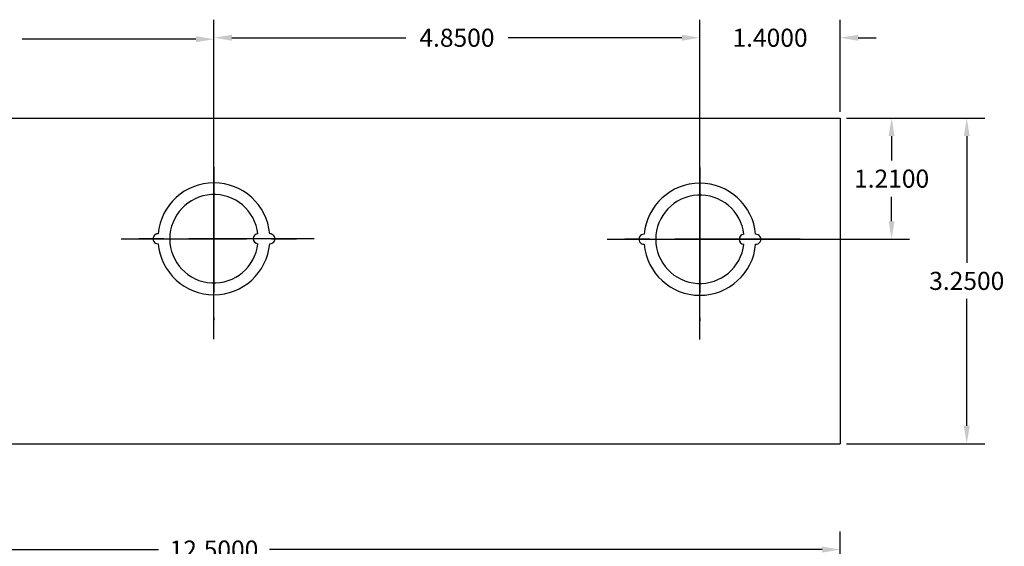
# Model space of a CAD drawing. Units: inches. Extents: x -10.4 to 14.9, y -6.4 to 19.1.
# Drawn here: x 0.3 to 10.1, y 13.9 to 19.1 of the extents above; entities that cross this region are included whole.
import ezdxf

# ---------------------------------------------------------------- set-up
doc = ezdxf.new("R2010")
doc.units = ezdxf.units.IN
doc.header["$MEASUREMENT"] = 0
doc.linetypes.add('CENTER', pattern=[2, 1.25, -0.25, 0.25, -0.25])
doc.layers.get('DEFPOINTS').update_dxf_attribs({"color": 50})
doc.dimstyles.get("Standard").update_dxf_attribs({"dimtxt": 0.18, "dimasz": 0.18, "dimexe": 0.18, "dimexo": 0.0625, "dimgap": 0.09, "dimtad": 0, "dimtih": 1, "dimtoh": 1, "dimdec": 4, "dimzin": 0, "dimdsep": 46, "dimtxsty": 'Standard', "dimcen": 0.09, "dimadec": 0, "dimazin": 0, "dimtfac": 1, "dimtdec": 4, "dimtofl": 0, "dimtmove": 0, "dimatfit": 3, "dimfxl": 0, "dimtolj": 1, "dimtzin": 0, "dimarcsym": 0})

# ---------------------------------------------------------------- blocks, each defined once
blk = doc.blocks.new('*D68')
at = {"color": 0, "lineweight": -2}
for p, q in [((8.5491, 18.1325), (9.1798, 18.1325)), ((8.9998, 17.9525), (8.9998, 17.7075)), ((8.9998, 17.1025), (8.9998, 17.3475)), ((7.1491, 16.9225), (9.1798, 16.9225))]:
    blk.add_line(p, q, dxfattribs=at)
at = {"color": 0}
for points in [[(8.9698, 17.9525), (9.0298, 17.9525), (8.9998, 18.1325)], [(8.9698, 17.1025), (9.0298, 17.1025), (8.9998, 16.9225)]]:
    blk.add_solid(points, dxfattribs=at)
at = {"layer": 'DEFPOINTS', "color": 0}
for p in [(8.4866, 18.1325), (7.0866, 16.9225), (8.9998, 16.9225)]:
    blk.add_point(p, dxfattribs=at)
at = {"color": 0, "insert": (8.9998, 17.5275), "char_height": 0.18, "attachment_point": 5}
blk.add_mtext('\\A1;1.2100', dxfattribs=at)
blk = doc.blocks.new('*D69')
at = {"color": 0, "lineweight": -2}
for p, q in [((7.0866, 16.985), (7.0866, 19.1133)), ((8.4866, 18.195), (8.4866, 19.1133)), ((6.9066, 18.9333), (6.7266, 18.9333)), ((8.6666, 18.9333), (8.8466, 18.9333))]:
    blk.add_line(p, q, dxfattribs=at)
at = {"color": 0}
for points in [[(6.9066, 18.9633), (6.9066, 18.9033), (7.0866, 18.9333)], [(8.6666, 18.9633), (8.6666, 18.9033), (8.4866, 18.9333)]]:
    blk.add_solid(points, dxfattribs=at)
at = {"layer": 'DEFPOINTS', "color": 0}
for p in [(7.0866, 18.9333), (8.4866, 18.1325), (7.0866, 16.9225)]:
    blk.add_point(p, dxfattribs=at)
at = {"color": 0, "insert": (7.7866, 18.9333), "char_height": 0.18, "attachment_point": 5}
blk.add_mtext('\\A1;1.4000', dxfattribs=at)
blk = doc.blocks.new('*D70')
at = {"color": 0, "lineweight": -2}
for p, q in [((2.2366, 16.99), (2.2366, 19.1133)), ((7.0866, 16.985), (7.0866, 19.1133)), ((2.4166, 18.9333), (4.1516, 18.9333)), ((6.9066, 18.9333), (5.1716, 18.9333))]:
    blk.add_line(p, q, dxfattribs=at)
at = {"color": 0}
for points in [[(2.4166, 18.9633), (2.4166, 18.9033), (2.2366, 18.9333)], [(6.9066, 18.9633), (6.9066, 18.9033), (7.0866, 18.9333)]]:
    blk.add_solid(points, dxfattribs=at)
at = {"layer": 'DEFPOINTS', "color": 0}
for p in [(2.2366, 18.9333), (2.2366, 16.9275), (7.0866, 16.9225)]:
    blk.add_point(p, dxfattribs=at)
at = {"color": 0, "insert": (4.6616, 18.9333), "char_height": 0.18, "attachment_point": 5}
blk.add_mtext('\\A1;4.8500', dxfattribs=at)
blk = doc.blocks.new('*D71')
at = {"color": 0, "lineweight": -2}
for p, q in [((8.5491, 18.1325), (9.93, 18.1325)), ((9.75, 17.9525), (9.75, 16.6875)), ((9.75, 15.0625), (9.75, 16.3275)), ((8.5491, 14.8825), (9.93, 14.8825))]:
    blk.add_line(p, q, dxfattribs=at)
at = {"color": 0}
for points in [[(9.72, 17.9525), (9.78, 17.9525), (9.75, 18.1325)], [(9.72, 15.0625), (9.78, 15.0625), (9.75, 14.8825)]]:
    blk.add_solid(points, dxfattribs=at)
at = {"layer": 'DEFPOINTS', "color": 0}
for p in [(8.4866, 18.1325), (8.4866, 14.8825), (9.75, 14.8825)]:
    blk.add_point(p, dxfattribs=at)
at = {"color": 0, "insert": (9.75, 16.5075), "char_height": 0.18, "attachment_point": 5}
blk.add_mtext('\\A1;3.2500', dxfattribs=at)
blk = doc.blocks.new('*D73')
at = {"color": 0, "lineweight": -2}
for p, q in [((-2.6134, 16.995), (-2.6134, 19.0983)), ((2.2366, 16.99), (2.2366, 19.0983)), ((-2.4334, 18.9183), (-0.6984, 18.9183)), ((2.0566, 18.9183), (0.3216, 18.9183))]:
    blk.add_line(p, q, dxfattribs=at)
at = {"color": 0}
for points in [[(-2.4334, 18.9483), (-2.4334, 18.8883), (-2.6134, 18.9183)], [(2.0566, 18.9483), (2.0566, 18.8883), (2.2366, 18.9183)]]:
    blk.add_solid(points, dxfattribs=at)
at = {"layer": 'DEFPOINTS', "color": 0}
for p in [(-2.6134, 18.9183), (-2.6134, 16.9325), (2.2366, 16.9275)]:
    blk.add_point(p, dxfattribs=at)
at = {"color": 0, "insert": (-0.1884, 18.9183), "char_height": 0.18, "attachment_point": 5}
blk.add_mtext('\\A1;4.8500', dxfattribs=at)
blk = doc.blocks.new('*D86')
at = {"color": 0, "lineweight": -2}
for p, q in [((-4.0134, 12.895), (-4.0134, 14.0067)), ((8.4866, 13.0075), (8.4866, 14.0067)), ((-3.8334, 13.8267), (1.6816, 13.8267)), ((8.3066, 13.8267), (2.7916, 13.8267))]:
    blk.add_line(p, q, dxfattribs=at)
at = {"color": 0}
for points in [[(-3.8334, 13.8567), (-3.8334, 13.7967), (-4.0134, 13.8267)], [(8.3066, 13.8567), (8.3066, 13.7967), (8.4866, 13.8267)]]:
    blk.add_solid(points, dxfattribs=at)
at = {"layer": 'DEFPOINTS', "color": 0}
for p in [(8.4866, 13.8267), (8.4866, 12.945), (-4.0134, 12.8325)]:
    blk.add_point(p, dxfattribs=at)
at = {"color": 0, "insert": (2.2366, 13.8267), "char_height": 0.18, "attachment_point": 5}
blk.add_mtext('\\A1;12.5000', dxfattribs=at)

msp = doc.modelspace()

# ---------------------------------------------------------------- linework, layer by layer
for p, q in [((-4.01341, 18.1325), (8.48659, 18.1325)), ((8.48659, 18.1325), (8.48659, 14.8825)), ((2.23659, 16.5075), (2.23659, 17.81499)), ((-4.01341, 14.8825), (8.48659, 14.8825))]:
    msp.add_line(p, q)
at = {"linetype": 'CENTER'}
for p, q in [((2.23659, 15.92755), (2.23659, 17.92755)), ((7.08659, 15.9225), (7.08659, 17.9225)), ((2.23659, 17.64265), (2.23659, 16.11558)), ((7.08659, 17.6376), (7.08659, 16.11053)), ((3.23659, 16.92755), (1.23659, 16.92755)), ((1.31174, 16.92755), (3.21389, 16.92755)), ((8.08659, 16.9225), (6.08659, 16.9225)), ((6.16174, 16.9225), (8.06389, 16.9225))]:
    msp.add_line(p, q, dxfattribs=at)
for centre, radius, start, end in [((2.23659, 16.92755), 0.5585, 5.131149, 174.868851), ((7.08659, 16.9225), 0.5585, 5.131149, 174.868851), ((2.23659, 16.92755), 0.441, 6.499605, 353.500395), ((7.08659, 16.9225), 0.441, 6.499605, 353.500395), ((1.67809, 16.92755), 0.05, 87.434426, 272.565574), ((2.67759, 16.92755), 0.05, 93.249802, 266.750198), ((2.79509, 16.92755), 0.05, 267.434426, 92.565574), ((6.52809, 16.9225), 0.05, 87.434426, 272.565574), ((7.52759, 16.9225), 0.05, 93.249802, 266.750198), ((7.64509, 16.9225), 0.05, 267.434426, 92.565574), ((2.23659, 16.92755), 0.5585, 185.131149, 354.868851), ((7.08659, 16.9225), 0.5585, 185.131149, 354.868851)]:
    msp.add_arc(centre, radius, start, end)

# ---------------------------------------------------------------- dimensions: what is measured, and where the dimension line sits
for base, p1, p2, picture, middle in [((-2.61341, 18.91829), (2.23659, 16.92755), (-2.61341, 16.9325), '*D73', (-0.18841, 18.91829)), ((2.23659, 18.93329), (7.08659, 16.9225), (2.23659, 16.92755), '*D70', (4.66159, 18.93329)), ((7.08659, 18.93329), (8.48659, 18.1325), (7.08659, 16.9225), '*D69', (7.78659, 18.93329)), ((8.48659, 13.82675), (-4.01341, 12.8325), (8.48659, 12.945), '*D86', (2.23659, 13.82675))]:
    dim = msp.add_linear_dim(base=base, p1=p1, p2=p2, dimstyle='Standard')
    dim.commit()
    dim.dimension.update_dxf_attribs({"geometry": picture, "text_midpoint": middle})
for base, p2, picture, middle in [((8.99982, 16.9225), (7.08659, 16.9225), '*D68', (8.99982, 17.5275)), ((9.75001, 14.8825), (8.48659, 14.8825), '*D71', (9.75001, 16.5075))]:
    dim = msp.add_linear_dim(base=base, p1=(8.48659, 18.1325), p2=p2, angle=90, dimstyle='Standard')
    dim.commit()
    dim.dimension.update_dxf_attribs({"geometry": picture, "text_midpoint": middle})

doc.saveas('drawing.dxf')
